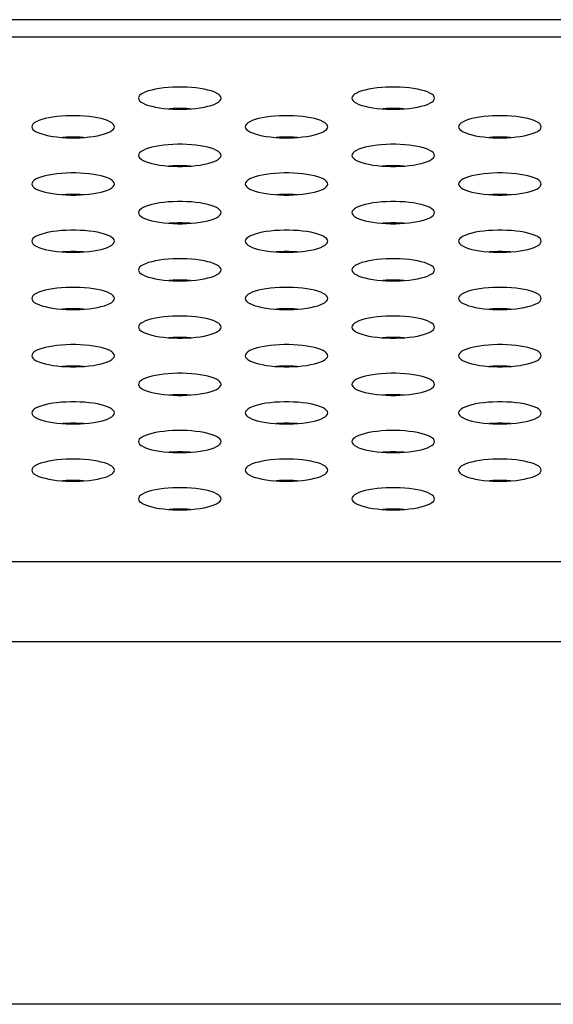
# Model space of a CAD drawing. Extents: x 0 to 3000, y 0 to 2000.
# Drawn here: x 487 to 503, y 1497 to 1525 of the extents above; entities that cross this region are included whole.
import ezdxf

# ---------------------------------------------------------------- set-up
doc = ezdxf.new("R2010")
doc.units = 0
doc.header["$LTSCALE"] = 164.99967
doc.layers.get('0').update_dxf_attribs({"linetype": 'CONTINUOUS'})

msp = doc.modelspace()

# ---------------------------------------------------------------- linework, layer by layer
at = {"color": 7, "linetype": 'CONTINUOUS'}
msp.add_line((1286.663, 1525.233), (397.413, 1525.233), dxfattribs=at)
at = {"color": 9, "linetype": 'CONTINUOUS'}
for p, q in [((1281.487, 1524.722), (402.589, 1524.722)), ((389.233, 1509.51), (1294.842, 1509.51)), ((389.233, 1507.181), (1294.842, 1507.181)), ((1300.92, 1496.653), (383.156, 1496.653))]:
    msp.add_line(p, q, dxfattribs=at)
at = {"color": 7, "linetype": 'CONTINUOUS'}
for points in [[(493.138, 1522.956), (493.129, 1522.994), (493.104, 1523.031), (493.063, 1523.068), (493.006, 1523.103), (492.934, 1523.135), (492.849, 1523.165), (492.752, 1523.192), (492.645, 1523.216), (492.528, 1523.236), (492.405, 1523.252), (492.275, 1523.264), (492.142, 1523.273), (492.006, 1523.277), (491.87, 1523.277), (491.734, 1523.273), (491.601, 1523.264), (491.471, 1523.252), (491.348, 1523.236), (491.231, 1523.216), (491.124, 1523.192), (491.027, 1523.165), (490.942, 1523.135), (490.87, 1523.103), (490.813, 1523.068), (490.772, 1523.031), (490.746, 1522.994), (490.738, 1522.956)], [(499.338, 1522.956), (499.329, 1522.994), (499.304, 1523.031), (499.263, 1523.068), (499.206, 1523.103), (499.134, 1523.135), (499.049, 1523.165), (498.952, 1523.192), (498.845, 1523.216), (498.728, 1523.236), (498.605, 1523.252), (498.475, 1523.264), (498.342, 1523.273), (498.206, 1523.277), (498.07, 1523.277), (497.934, 1523.273), (497.801, 1523.264), (497.671, 1523.252), (497.548, 1523.236), (497.431, 1523.216), (497.324, 1523.192), (497.227, 1523.165), (497.142, 1523.135), (497.07, 1523.103), (497.013, 1523.068), (496.972, 1523.031), (496.946, 1522.994), (496.938, 1522.956)], [(490.738, 1522.956), (490.746, 1522.918), (490.772, 1522.88), (490.813, 1522.844), (490.87, 1522.809), (490.942, 1522.776), (491.027, 1522.747), (491.124, 1522.72), (491.231, 1522.696), (491.348, 1522.676), (491.471, 1522.66), (491.601, 1522.647), (491.734, 1522.639), (491.87, 1522.635), (492.006, 1522.635), (492.142, 1522.639), (492.275, 1522.647), (492.405, 1522.66), (492.528, 1522.676), (492.645, 1522.696), (492.752, 1522.72), (492.849, 1522.747), (492.934, 1522.776), (493.006, 1522.809), (493.063, 1522.844), (493.104, 1522.88), (493.129, 1522.918), (493.138, 1522.956)], [(496.938, 1522.956), (496.946, 1522.918), (496.972, 1522.88), (497.013, 1522.844), (497.07, 1522.809), (497.142, 1522.776), (497.227, 1522.747), (497.324, 1522.72), (497.431, 1522.696), (497.548, 1522.676), (497.671, 1522.66), (497.801, 1522.647), (497.934, 1522.639), (498.07, 1522.635), (498.206, 1522.635), (498.342, 1522.639), (498.475, 1522.647), (498.605, 1522.66), (498.728, 1522.676), (498.845, 1522.696), (498.952, 1522.72), (499.049, 1522.747), (499.134, 1522.776), (499.206, 1522.809), (499.263, 1522.844), (499.304, 1522.88), (499.329, 1522.918), (499.338, 1522.956)], [(492.243, 1522.645), (492.142, 1522.651), (492.006, 1522.656), (491.87, 1522.656), (491.734, 1522.651), (491.633, 1522.645)], [(498.443, 1522.645), (498.342, 1522.651), (498.206, 1522.656), (498.07, 1522.656), (497.934, 1522.651), (497.833, 1522.645)], [(490.038, 1522.125), (490.029, 1522.163), (490.004, 1522.201), (489.963, 1522.237), (489.906, 1522.272), (489.834, 1522.304), (489.749, 1522.334), (489.652, 1522.361), (489.545, 1522.385), (489.428, 1522.405), (489.305, 1522.421), (489.175, 1522.434), (489.042, 1522.442), (488.906, 1522.446), (488.77, 1522.446), (488.634, 1522.442), (488.501, 1522.434), (488.371, 1522.421), (488.248, 1522.405), (488.131, 1522.385), (488.024, 1522.361), (487.927, 1522.334), (487.842, 1522.304), (487.77, 1522.272), (487.713, 1522.237), (487.672, 1522.201), (487.646, 1522.163), (487.638, 1522.125)], [(496.238, 1522.125), (496.229, 1522.163), (496.204, 1522.201), (496.163, 1522.237), (496.106, 1522.272), (496.034, 1522.304), (495.949, 1522.334), (495.852, 1522.361), (495.745, 1522.385), (495.628, 1522.405), (495.505, 1522.421), (495.375, 1522.434), (495.242, 1522.442), (495.106, 1522.446), (494.97, 1522.446), (494.834, 1522.442), (494.701, 1522.434), (494.571, 1522.421), (494.448, 1522.405), (494.331, 1522.385), (494.224, 1522.361), (494.127, 1522.334), (494.042, 1522.304), (493.97, 1522.272), (493.913, 1522.237), (493.872, 1522.201), (493.846, 1522.163), (493.838, 1522.125)], [(502.438, 1522.125), (502.429, 1522.163), (502.404, 1522.201), (502.363, 1522.237), (502.306, 1522.272), (502.234, 1522.304), (502.149, 1522.334), (502.052, 1522.361), (501.945, 1522.385), (501.828, 1522.405), (501.705, 1522.421), (501.575, 1522.434), (501.442, 1522.442), (501.306, 1522.446), (501.17, 1522.446), (501.034, 1522.442), (500.901, 1522.434), (500.771, 1522.421), (500.648, 1522.405), (500.531, 1522.385), (500.424, 1522.361), (500.327, 1522.334), (500.242, 1522.304), (500.17, 1522.272), (500.113, 1522.237), (500.072, 1522.201), (500.046, 1522.163), (500.038, 1522.125)], [(487.638, 1522.125), (487.646, 1522.087), (487.672, 1522.049), (487.713, 1522.013), (487.77, 1521.978), (487.842, 1521.946), (487.927, 1521.916), (488.024, 1521.889), (488.131, 1521.865), (488.248, 1521.845), (488.371, 1521.829), (488.501, 1521.817), (488.634, 1521.808), (488.77, 1521.804), (488.906, 1521.804), (489.042, 1521.808), (489.175, 1521.817), (489.305, 1521.829), (489.428, 1521.845), (489.545, 1521.865), (489.652, 1521.889), (489.749, 1521.916), (489.834, 1521.946), (489.906, 1521.978), (489.963, 1522.013), (490.004, 1522.049), (490.029, 1522.087), (490.038, 1522.125)], [(493.838, 1522.125), (493.846, 1522.087), (493.872, 1522.049), (493.913, 1522.013), (493.97, 1521.978), (494.042, 1521.946), (494.127, 1521.916), (494.224, 1521.889), (494.331, 1521.865), (494.448, 1521.845), (494.571, 1521.829), (494.701, 1521.817), (494.834, 1521.808), (494.97, 1521.804), (495.106, 1521.804), (495.242, 1521.808), (495.375, 1521.817), (495.505, 1521.829), (495.628, 1521.845), (495.745, 1521.865), (495.852, 1521.889), (495.949, 1521.916), (496.034, 1521.946), (496.106, 1521.978), (496.163, 1522.013), (496.204, 1522.049), (496.229, 1522.087), (496.238, 1522.125)], [(500.038, 1522.125), (500.046, 1522.087), (500.072, 1522.049), (500.113, 1522.013), (500.17, 1521.978), (500.242, 1521.946), (500.327, 1521.916), (500.424, 1521.889), (500.531, 1521.865), (500.648, 1521.845), (500.771, 1521.829), (500.901, 1521.817), (501.034, 1521.808), (501.17, 1521.804), (501.306, 1521.804), (501.442, 1521.808), (501.575, 1521.817), (501.705, 1521.829), (501.828, 1521.845), (501.945, 1521.865), (502.052, 1521.889), (502.149, 1521.916), (502.234, 1521.946), (502.306, 1521.978), (502.363, 1522.013), (502.404, 1522.049), (502.429, 1522.087), (502.438, 1522.125)], [(489.143, 1521.815), (489.042, 1521.821), (488.906, 1521.825), (488.77, 1521.825), (488.634, 1521.821), (488.533, 1521.815)], [(493.138, 1521.295), (493.129, 1521.333), (493.104, 1521.37), (493.063, 1521.407), (493.006, 1521.441), (492.934, 1521.474), (492.849, 1521.504), (492.752, 1521.531), (492.645, 1521.554), (492.528, 1521.574), (492.405, 1521.591), (492.275, 1521.603), (492.142, 1521.611), (492.006, 1521.616), (491.87, 1521.616), (491.734, 1521.611), (491.601, 1521.603), (491.471, 1521.591), (491.348, 1521.574), (491.231, 1521.554), (491.124, 1521.531), (491.027, 1521.504), (490.942, 1521.474), (490.87, 1521.441), (490.813, 1521.407), (490.772, 1521.37), (490.746, 1521.333), (490.738, 1521.295)], [(495.343, 1521.815), (495.242, 1521.821), (495.106, 1521.825), (494.97, 1521.825), (494.834, 1521.821), (494.733, 1521.815)], [(499.338, 1521.295), (499.329, 1521.333), (499.304, 1521.37), (499.263, 1521.407), (499.206, 1521.441), (499.134, 1521.474), (499.049, 1521.504), (498.952, 1521.531), (498.845, 1521.554), (498.728, 1521.574), (498.605, 1521.591), (498.475, 1521.603), (498.342, 1521.611), (498.206, 1521.616), (498.07, 1521.616), (497.934, 1521.611), (497.801, 1521.603), (497.671, 1521.591), (497.548, 1521.574), (497.431, 1521.554), (497.324, 1521.531), (497.227, 1521.504), (497.142, 1521.474), (497.07, 1521.441), (497.013, 1521.407), (496.972, 1521.37), (496.946, 1521.333), (496.938, 1521.295)], [(501.543, 1521.815), (501.442, 1521.821), (501.306, 1521.825), (501.17, 1521.825), (501.034, 1521.821), (500.933, 1521.815)], [(490.738, 1521.295), (490.746, 1521.256), (490.772, 1521.219), (490.813, 1521.182), (490.87, 1521.148), (490.942, 1521.115), (491.027, 1521.085), (491.124, 1521.058), (491.231, 1521.035), (491.348, 1521.015), (491.471, 1520.998), (491.601, 1520.986), (491.734, 1520.978), (491.87, 1520.973), (492.006, 1520.973), (492.142, 1520.978), (492.275, 1520.986), (492.405, 1520.998), (492.528, 1521.015), (492.645, 1521.035), (492.752, 1521.058), (492.849, 1521.085), (492.934, 1521.115), (493.006, 1521.148), (493.063, 1521.182), (493.104, 1521.219), (493.129, 1521.256), (493.138, 1521.295)], [(496.938, 1521.295), (496.946, 1521.256), (496.972, 1521.219), (497.013, 1521.182), (497.07, 1521.148), (497.142, 1521.115), (497.227, 1521.085), (497.324, 1521.058), (497.431, 1521.035), (497.548, 1521.015), (497.671, 1520.998), (497.801, 1520.986), (497.934, 1520.978), (498.07, 1520.973), (498.206, 1520.973), (498.342, 1520.978), (498.475, 1520.986), (498.605, 1520.998), (498.728, 1521.015), (498.845, 1521.035), (498.952, 1521.058), (499.049, 1521.085), (499.134, 1521.115), (499.206, 1521.148), (499.263, 1521.182), (499.304, 1521.219), (499.329, 1521.256), (499.338, 1521.295)], [(490.038, 1520.464), (490.029, 1520.502), (490.004, 1520.54), (489.963, 1520.576), (489.906, 1520.611), (489.834, 1520.643), (489.749, 1520.673), (489.652, 1520.7), (489.545, 1520.724), (489.428, 1520.744), (489.305, 1520.76), (489.175, 1520.772), (489.042, 1520.781), (488.906, 1520.785), (488.77, 1520.785), (488.634, 1520.781), (488.501, 1520.772), (488.371, 1520.76), (488.248, 1520.744), (488.131, 1520.724), (488.024, 1520.7), (487.927, 1520.673), (487.842, 1520.643), (487.77, 1520.611), (487.713, 1520.576), (487.672, 1520.54), (487.646, 1520.502), (487.638, 1520.464)], [(492.243, 1520.984), (492.142, 1520.99), (492.006, 1520.994), (491.87, 1520.994), (491.734, 1520.99), (491.633, 1520.984)], [(496.238, 1520.464), (496.229, 1520.502), (496.204, 1520.54), (496.163, 1520.576), (496.106, 1520.611), (496.034, 1520.643), (495.949, 1520.673), (495.852, 1520.7), (495.745, 1520.724), (495.628, 1520.744), (495.505, 1520.76), (495.375, 1520.772), (495.242, 1520.781), (495.106, 1520.785), (494.97, 1520.785), (494.834, 1520.781), (494.701, 1520.772), (494.571, 1520.76), (494.448, 1520.744), (494.331, 1520.724), (494.224, 1520.7), (494.127, 1520.673), (494.042, 1520.643), (493.97, 1520.611), (493.913, 1520.576), (493.872, 1520.54), (493.846, 1520.502), (493.838, 1520.464)], [(498.443, 1520.984), (498.342, 1520.99), (498.206, 1520.994), (498.07, 1520.994), (497.934, 1520.99), (497.833, 1520.984)], [(502.438, 1520.464), (502.429, 1520.502), (502.404, 1520.54), (502.363, 1520.576), (502.306, 1520.611), (502.234, 1520.643), (502.149, 1520.673), (502.052, 1520.7), (501.945, 1520.724), (501.828, 1520.744), (501.705, 1520.76), (501.575, 1520.772), (501.442, 1520.781), (501.306, 1520.785), (501.17, 1520.785), (501.034, 1520.781), (500.901, 1520.772), (500.771, 1520.76), (500.648, 1520.744), (500.531, 1520.724), (500.424, 1520.7), (500.327, 1520.673), (500.242, 1520.643), (500.17, 1520.611), (500.113, 1520.576), (500.072, 1520.54), (500.046, 1520.502), (500.038, 1520.464)], [(487.638, 1520.464), (487.646, 1520.426), (487.672, 1520.388), (487.713, 1520.352), (487.77, 1520.317), (487.842, 1520.285), (487.927, 1520.255), (488.024, 1520.228), (488.131, 1520.204), (488.248, 1520.184), (488.371, 1520.168), (488.501, 1520.155), (488.634, 1520.147), (488.77, 1520.143), (488.906, 1520.143), (489.042, 1520.147), (489.175, 1520.155), (489.305, 1520.168), (489.428, 1520.184), (489.545, 1520.204), (489.652, 1520.228), (489.749, 1520.255), (489.834, 1520.285), (489.906, 1520.317), (489.963, 1520.352), (490.004, 1520.388), (490.029, 1520.426), (490.038, 1520.464)], [(493.838, 1520.464), (493.846, 1520.426), (493.872, 1520.388), (493.913, 1520.352), (493.97, 1520.317), (494.042, 1520.285), (494.127, 1520.255), (494.224, 1520.228), (494.331, 1520.204), (494.448, 1520.184), (494.571, 1520.168), (494.701, 1520.155), (494.834, 1520.147), (494.97, 1520.143), (495.106, 1520.143), (495.242, 1520.147), (495.375, 1520.155), (495.505, 1520.168), (495.628, 1520.184), (495.745, 1520.204), (495.852, 1520.228), (495.949, 1520.255), (496.034, 1520.285), (496.106, 1520.317), (496.163, 1520.352), (496.204, 1520.388), (496.229, 1520.426), (496.238, 1520.464)], [(500.038, 1520.464), (500.046, 1520.426), (500.072, 1520.388), (500.113, 1520.352), (500.17, 1520.317), (500.242, 1520.285), (500.327, 1520.255), (500.424, 1520.228), (500.531, 1520.204), (500.648, 1520.184), (500.771, 1520.168), (500.901, 1520.155), (501.034, 1520.147), (501.17, 1520.143), (501.306, 1520.143), (501.442, 1520.147), (501.575, 1520.155), (501.705, 1520.168), (501.828, 1520.184), (501.945, 1520.204), (502.052, 1520.228), (502.149, 1520.255), (502.234, 1520.285), (502.306, 1520.317), (502.363, 1520.352), (502.404, 1520.388), (502.429, 1520.426), (502.438, 1520.464)], [(489.143, 1520.153), (489.042, 1520.16), (488.906, 1520.164), (488.77, 1520.164), (488.634, 1520.16), (488.533, 1520.153)], [(493.138, 1519.633), (493.129, 1519.671), (493.104, 1519.709), (493.063, 1519.745), (493.006, 1519.78), (492.934, 1519.813), (492.849, 1519.842), (492.752, 1519.869), (492.645, 1519.893), (492.528, 1519.913), (492.405, 1519.929), (492.275, 1519.942), (492.142, 1519.95), (492.006, 1519.954), (491.87, 1519.954), (491.734, 1519.95), (491.601, 1519.942), (491.471, 1519.929), (491.348, 1519.913), (491.231, 1519.893), (491.124, 1519.869), (491.027, 1519.842), (490.942, 1519.813), (490.87, 1519.78), (490.813, 1519.745), (490.772, 1519.709), (490.746, 1519.671), (490.738, 1519.633)], [(495.343, 1520.153), (495.242, 1520.16), (495.106, 1520.164), (494.97, 1520.164), (494.834, 1520.16), (494.733, 1520.153)], [(499.338, 1519.633), (499.329, 1519.671), (499.304, 1519.709), (499.263, 1519.745), (499.206, 1519.78), (499.134, 1519.813), (499.049, 1519.842), (498.952, 1519.869), (498.845, 1519.893), (498.728, 1519.913), (498.605, 1519.929), (498.475, 1519.942), (498.342, 1519.95), (498.206, 1519.954), (498.07, 1519.954), (497.934, 1519.95), (497.801, 1519.942), (497.671, 1519.929), (497.548, 1519.913), (497.431, 1519.893), (497.324, 1519.869), (497.227, 1519.842), (497.142, 1519.813), (497.07, 1519.78), (497.013, 1519.745), (496.972, 1519.709), (496.946, 1519.671), (496.938, 1519.633)], [(501.543, 1520.153), (501.442, 1520.16), (501.306, 1520.164), (501.17, 1520.164), (501.034, 1520.16), (500.933, 1520.153)], [(490.738, 1519.633), (490.746, 1519.595), (490.772, 1519.558), (490.813, 1519.521), (490.87, 1519.486), (490.942, 1519.454), (491.027, 1519.424), (491.124, 1519.397), (491.231, 1519.373), (491.348, 1519.353), (491.471, 1519.337), (491.601, 1519.325), (491.734, 1519.316), (491.87, 1519.312), (492.006, 1519.312), (492.142, 1519.316), (492.275, 1519.325), (492.405, 1519.337), (492.528, 1519.353), (492.645, 1519.373), (492.752, 1519.397), (492.849, 1519.424), (492.934, 1519.454), (493.006, 1519.486), (493.063, 1519.521), (493.104, 1519.558), (493.129, 1519.595), (493.138, 1519.633)], [(496.938, 1519.633), (496.946, 1519.595), (496.972, 1519.558), (497.013, 1519.521), (497.07, 1519.486), (497.142, 1519.454), (497.227, 1519.424), (497.324, 1519.397), (497.431, 1519.373), (497.548, 1519.353), (497.671, 1519.337), (497.801, 1519.325), (497.934, 1519.316), (498.07, 1519.312), (498.206, 1519.312), (498.342, 1519.316), (498.475, 1519.325), (498.605, 1519.337), (498.728, 1519.353), (498.845, 1519.373), (498.952, 1519.397), (499.049, 1519.424), (499.134, 1519.454), (499.206, 1519.486), (499.263, 1519.521), (499.304, 1519.558), (499.329, 1519.595), (499.338, 1519.633)], [(492.243, 1519.323), (492.142, 1519.329), (492.006, 1519.333), (491.87, 1519.333), (491.734, 1519.329), (491.633, 1519.323)], [(498.443, 1519.323), (498.342, 1519.329), (498.206, 1519.333), (498.07, 1519.333), (497.934, 1519.329), (497.833, 1519.323)], [(490.038, 1518.803), (490.029, 1518.841), (490.004, 1518.878), (489.963, 1518.915), (489.906, 1518.949), (489.834, 1518.982), (489.749, 1519.012), (489.652, 1519.039), (489.545, 1519.062), (489.428, 1519.083), (489.305, 1519.099), (489.175, 1519.111), (489.042, 1519.119), (488.906, 1519.124), (488.77, 1519.124), (488.634, 1519.119), (488.501, 1519.111), (488.371, 1519.099), (488.248, 1519.083), (488.131, 1519.062), (488.024, 1519.039), (487.927, 1519.012), (487.842, 1518.982), (487.77, 1518.949), (487.713, 1518.915), (487.672, 1518.878), (487.646, 1518.841), (487.638, 1518.803)], [(496.238, 1518.803), (496.229, 1518.841), (496.204, 1518.878), (496.163, 1518.915), (496.106, 1518.949), (496.034, 1518.982), (495.949, 1519.012), (495.852, 1519.039), (495.745, 1519.062), (495.628, 1519.083), (495.505, 1519.099), (495.375, 1519.111), (495.242, 1519.119), (495.106, 1519.124), (494.97, 1519.124), (494.834, 1519.119), (494.701, 1519.111), (494.571, 1519.099), (494.448, 1519.083), (494.331, 1519.062), (494.224, 1519.039), (494.127, 1519.012), (494.042, 1518.982), (493.97, 1518.949), (493.913, 1518.915), (493.872, 1518.878), (493.846, 1518.841), (493.838, 1518.803)], [(502.438, 1518.803), (502.429, 1518.841), (502.404, 1518.878), (502.363, 1518.915), (502.306, 1518.949), (502.234, 1518.982), (502.149, 1519.012), (502.052, 1519.039), (501.945, 1519.062), (501.828, 1519.083), (501.705, 1519.099), (501.575, 1519.111), (501.442, 1519.119), (501.306, 1519.124), (501.17, 1519.124), (501.034, 1519.119), (500.901, 1519.111), (500.771, 1519.099), (500.648, 1519.083), (500.531, 1519.062), (500.424, 1519.039), (500.327, 1519.012), (500.242, 1518.982), (500.17, 1518.949), (500.113, 1518.915), (500.072, 1518.878), (500.046, 1518.841), (500.038, 1518.803)], [(487.638, 1518.803), (487.646, 1518.764), (487.672, 1518.727), (487.713, 1518.691), (487.77, 1518.656), (487.842, 1518.623), (487.927, 1518.593), (488.024, 1518.566), (488.131, 1518.543), (488.248, 1518.523), (488.371, 1518.506), (488.501, 1518.494), (488.634, 1518.486), (488.77, 1518.482), (488.906, 1518.482), (489.042, 1518.486), (489.175, 1518.494), (489.305, 1518.506), (489.428, 1518.523), (489.545, 1518.543), (489.652, 1518.566), (489.749, 1518.593), (489.834, 1518.623), (489.906, 1518.656), (489.963, 1518.691), (490.004, 1518.727), (490.029, 1518.764), (490.038, 1518.803)], [(493.838, 1518.803), (493.846, 1518.764), (493.872, 1518.727), (493.913, 1518.691), (493.97, 1518.656), (494.042, 1518.623), (494.127, 1518.593), (494.224, 1518.566), (494.331, 1518.543), (494.448, 1518.523), (494.571, 1518.506), (494.701, 1518.494), (494.834, 1518.486), (494.97, 1518.482), (495.106, 1518.482), (495.242, 1518.486), (495.375, 1518.494), (495.505, 1518.506), (495.628, 1518.523), (495.745, 1518.543), (495.852, 1518.566), (495.949, 1518.593), (496.034, 1518.623), (496.106, 1518.656), (496.163, 1518.691), (496.204, 1518.727), (496.229, 1518.764), (496.238, 1518.803)], [(500.038, 1518.803), (500.046, 1518.764), (500.072, 1518.727), (500.113, 1518.691), (500.17, 1518.656), (500.242, 1518.623), (500.327, 1518.593), (500.424, 1518.566), (500.531, 1518.543), (500.648, 1518.523), (500.771, 1518.506), (500.901, 1518.494), (501.034, 1518.486), (501.17, 1518.482), (501.306, 1518.482), (501.442, 1518.486), (501.575, 1518.494), (501.705, 1518.506), (501.828, 1518.523), (501.945, 1518.543), (502.052, 1518.566), (502.149, 1518.593), (502.234, 1518.623), (502.306, 1518.656), (502.363, 1518.691), (502.404, 1518.727), (502.429, 1518.764), (502.438, 1518.803)], [(489.143, 1518.492), (489.042, 1518.498), (488.906, 1518.502), (488.77, 1518.502), (488.634, 1518.498), (488.533, 1518.492)], [(495.343, 1518.492), (495.242, 1518.498), (495.106, 1518.502), (494.97, 1518.502), (494.834, 1518.498), (494.733, 1518.492)], [(501.543, 1518.492), (501.442, 1518.498), (501.306, 1518.502), (501.17, 1518.502), (501.034, 1518.498), (500.933, 1518.492)], [(493.138, 1517.972), (493.129, 1518.01), (493.104, 1518.048), (493.063, 1518.084), (493.006, 1518.119), (492.934, 1518.151), (492.849, 1518.181), (492.752, 1518.208), (492.645, 1518.232), (492.528, 1518.252), (492.405, 1518.268), (492.275, 1518.28), (492.142, 1518.289), (492.006, 1518.293), (491.87, 1518.293), (491.734, 1518.289), (491.601, 1518.28), (491.471, 1518.268), (491.348, 1518.252), (491.231, 1518.232), (491.124, 1518.208), (491.027, 1518.181), (490.942, 1518.151), (490.87, 1518.119), (490.813, 1518.084), (490.772, 1518.048), (490.746, 1518.01), (490.738, 1517.972)], [(499.338, 1517.972), (499.329, 1518.01), (499.304, 1518.048), (499.263, 1518.084), (499.206, 1518.119), (499.134, 1518.151), (499.049, 1518.181), (498.952, 1518.208), (498.845, 1518.232), (498.728, 1518.252), (498.605, 1518.268), (498.475, 1518.28), (498.342, 1518.289), (498.206, 1518.293), (498.07, 1518.293), (497.934, 1518.289), (497.801, 1518.28), (497.671, 1518.268), (497.548, 1518.252), (497.431, 1518.232), (497.324, 1518.208), (497.227, 1518.181), (497.142, 1518.151), (497.07, 1518.119), (497.013, 1518.084), (496.972, 1518.048), (496.946, 1518.01), (496.938, 1517.972)], [(490.738, 1517.972), (490.746, 1517.934), (490.772, 1517.896), (490.813, 1517.86), (490.87, 1517.825), (490.942, 1517.793), (491.027, 1517.763), (491.124, 1517.736), (491.231, 1517.712), (491.348, 1517.692), (491.471, 1517.676), (491.601, 1517.663), (491.734, 1517.655), (491.87, 1517.651), (492.006, 1517.651), (492.142, 1517.655), (492.275, 1517.663), (492.405, 1517.676), (492.528, 1517.692), (492.645, 1517.712), (492.752, 1517.736), (492.849, 1517.763), (492.934, 1517.793), (493.006, 1517.825), (493.063, 1517.86), (493.104, 1517.896), (493.129, 1517.934), (493.138, 1517.972)], [(496.938, 1517.972), (496.946, 1517.934), (496.972, 1517.896), (497.013, 1517.86), (497.07, 1517.825), (497.142, 1517.793), (497.227, 1517.763), (497.324, 1517.736), (497.431, 1517.712), (497.548, 1517.692), (497.671, 1517.676), (497.801, 1517.663), (497.934, 1517.655), (498.07, 1517.651), (498.206, 1517.651), (498.342, 1517.655), (498.475, 1517.663), (498.605, 1517.676), (498.728, 1517.692), (498.845, 1517.712), (498.952, 1517.736), (499.049, 1517.763), (499.134, 1517.793), (499.206, 1517.825), (499.263, 1517.86), (499.304, 1517.896), (499.329, 1517.934), (499.338, 1517.972)], [(492.243, 1517.661), (492.142, 1517.668), (492.006, 1517.672), (491.87, 1517.672), (491.734, 1517.668), (491.633, 1517.661)], [(498.443, 1517.661), (498.342, 1517.668), (498.206, 1517.672), (498.07, 1517.672), (497.934, 1517.668), (497.833, 1517.661)], [(490.038, 1517.141), (490.029, 1517.179), (490.004, 1517.217), (489.963, 1517.253), (489.906, 1517.288), (489.834, 1517.321), (489.749, 1517.351), (489.652, 1517.378), (489.545, 1517.401), (489.428, 1517.421), (489.305, 1517.438), (489.175, 1517.45), (489.042, 1517.458), (488.906, 1517.462), (488.77, 1517.462), (488.634, 1517.458), (488.501, 1517.45), (488.371, 1517.438), (488.248, 1517.421), (488.131, 1517.401), (488.024, 1517.378), (487.927, 1517.351), (487.842, 1517.321), (487.77, 1517.288), (487.713, 1517.253), (487.672, 1517.217), (487.646, 1517.179), (487.638, 1517.141)], [(496.238, 1517.141), (496.229, 1517.179), (496.204, 1517.217), (496.163, 1517.253), (496.106, 1517.288), (496.034, 1517.321), (495.949, 1517.351), (495.852, 1517.378), (495.745, 1517.401), (495.628, 1517.421), (495.505, 1517.438), (495.375, 1517.45), (495.242, 1517.458), (495.106, 1517.462), (494.97, 1517.462), (494.834, 1517.458), (494.701, 1517.45), (494.571, 1517.438), (494.448, 1517.421), (494.331, 1517.401), (494.224, 1517.378), (494.127, 1517.351), (494.042, 1517.321), (493.97, 1517.288), (493.913, 1517.253), (493.872, 1517.217), (493.846, 1517.179), (493.838, 1517.141)], [(502.438, 1517.141), (502.429, 1517.179), (502.404, 1517.217), (502.363, 1517.253), (502.306, 1517.288), (502.234, 1517.321), (502.149, 1517.351), (502.052, 1517.378), (501.945, 1517.401), (501.828, 1517.421), (501.705, 1517.438), (501.575, 1517.45), (501.442, 1517.458), (501.306, 1517.462), (501.17, 1517.462), (501.034, 1517.458), (500.901, 1517.45), (500.771, 1517.438), (500.648, 1517.421), (500.531, 1517.401), (500.424, 1517.378), (500.327, 1517.351), (500.242, 1517.321), (500.17, 1517.288), (500.113, 1517.253), (500.072, 1517.217), (500.046, 1517.179), (500.038, 1517.141)], [(487.638, 1517.141), (487.646, 1517.103), (487.672, 1517.066), (487.713, 1517.029), (487.77, 1516.995), (487.842, 1516.962), (487.927, 1516.932), (488.024, 1516.905), (488.131, 1516.881), (488.248, 1516.861), (488.371, 1516.845), (488.501, 1516.833), (488.634, 1516.824), (488.77, 1516.82), (488.906, 1516.82), (489.042, 1516.824), (489.175, 1516.833), (489.305, 1516.845), (489.428, 1516.861), (489.545, 1516.881), (489.652, 1516.905), (489.749, 1516.932), (489.834, 1516.962), (489.906, 1516.995), (489.963, 1517.029), (490.004, 1517.066), (490.029, 1517.103), (490.038, 1517.141)], [(493.838, 1517.141), (493.846, 1517.103), (493.872, 1517.066), (493.913, 1517.029), (493.97, 1516.995), (494.042, 1516.962), (494.127, 1516.932), (494.224, 1516.905), (494.331, 1516.881), (494.448, 1516.861), (494.571, 1516.845), (494.701, 1516.833), (494.834, 1516.824), (494.97, 1516.82), (495.106, 1516.82), (495.242, 1516.824), (495.375, 1516.833), (495.505, 1516.845), (495.628, 1516.861), (495.745, 1516.881), (495.852, 1516.905), (495.949, 1516.932), (496.034, 1516.962), (496.106, 1516.995), (496.163, 1517.029), (496.204, 1517.066), (496.229, 1517.103), (496.238, 1517.141)], [(500.038, 1517.141), (500.046, 1517.103), (500.072, 1517.066), (500.113, 1517.029), (500.17, 1516.995), (500.242, 1516.962), (500.327, 1516.932), (500.424, 1516.905), (500.531, 1516.881), (500.648, 1516.861), (500.771, 1516.845), (500.901, 1516.833), (501.034, 1516.824), (501.17, 1516.82), (501.306, 1516.82), (501.442, 1516.824), (501.575, 1516.833), (501.705, 1516.845), (501.828, 1516.861), (501.945, 1516.881), (502.052, 1516.905), (502.149, 1516.932), (502.234, 1516.962), (502.306, 1516.995), (502.363, 1517.029), (502.404, 1517.066), (502.429, 1517.103), (502.438, 1517.141)], [(489.143, 1516.831), (489.042, 1516.837), (488.906, 1516.841), (488.77, 1516.841), (488.634, 1516.837), (488.533, 1516.831)], [(495.343, 1516.831), (495.242, 1516.837), (495.106, 1516.841), (494.97, 1516.841), (494.834, 1516.837), (494.733, 1516.831)], [(501.543, 1516.831), (501.442, 1516.837), (501.306, 1516.841), (501.17, 1516.841), (501.034, 1516.837), (500.933, 1516.831)], [(493.138, 1516.311), (493.129, 1516.349), (493.104, 1516.386), (493.063, 1516.423), (493.006, 1516.457), (492.934, 1516.49), (492.849, 1516.52), (492.752, 1516.547), (492.645, 1516.571), (492.528, 1516.591), (492.405, 1516.607), (492.275, 1516.619), (492.142, 1516.628), (492.006, 1516.632), (491.87, 1516.632), (491.734, 1516.628), (491.601, 1516.619), (491.471, 1516.607), (491.348, 1516.591), (491.231, 1516.571), (491.124, 1516.547), (491.027, 1516.52), (490.942, 1516.49), (490.87, 1516.457), (490.813, 1516.423), (490.772, 1516.386), (490.746, 1516.349), (490.738, 1516.311)], [(499.338, 1516.311), (499.329, 1516.349), (499.304, 1516.386), (499.263, 1516.423), (499.206, 1516.457), (499.134, 1516.49), (499.049, 1516.52), (498.952, 1516.547), (498.845, 1516.571), (498.728, 1516.591), (498.605, 1516.607), (498.475, 1516.619), (498.342, 1516.628), (498.206, 1516.632), (498.07, 1516.632), (497.934, 1516.628), (497.801, 1516.619), (497.671, 1516.607), (497.548, 1516.591), (497.431, 1516.571), (497.324, 1516.547), (497.227, 1516.52), (497.142, 1516.49), (497.07, 1516.457), (497.013, 1516.423), (496.972, 1516.386), (496.946, 1516.349), (496.938, 1516.311)], [(490.738, 1516.311), (490.746, 1516.273), (490.772, 1516.235), (490.813, 1516.199), (490.87, 1516.164), (490.942, 1516.131), (491.027, 1516.101), (491.124, 1516.074), (491.231, 1516.051), (491.348, 1516.031), (491.471, 1516.014), (491.601, 1516.002), (491.734, 1515.994), (491.87, 1515.99), (492.006, 1515.99), (492.142, 1515.994), (492.275, 1516.002), (492.405, 1516.014), (492.528, 1516.031), (492.645, 1516.051), (492.752, 1516.074), (492.849, 1516.101), (492.934, 1516.131), (493.006, 1516.164), (493.063, 1516.199), (493.104, 1516.235), (493.129, 1516.273), (493.138, 1516.311)], [(496.938, 1516.311), (496.946, 1516.273), (496.972, 1516.235), (497.013, 1516.199), (497.07, 1516.164), (497.142, 1516.131), (497.227, 1516.101), (497.324, 1516.074), (497.431, 1516.051), (497.548, 1516.031), (497.671, 1516.014), (497.801, 1516.002), (497.934, 1515.994), (498.07, 1515.99), (498.206, 1515.99), (498.342, 1515.994), (498.475, 1516.002), (498.605, 1516.014), (498.728, 1516.031), (498.845, 1516.051), (498.952, 1516.074), (499.049, 1516.101), (499.134, 1516.131), (499.206, 1516.164), (499.263, 1516.199), (499.304, 1516.235), (499.329, 1516.273), (499.338, 1516.311)], [(492.243, 1516), (492.142, 1516.006), (492.006, 1516.01), (491.87, 1516.01), (491.734, 1516.006), (491.633, 1516)], [(498.443, 1516), (498.342, 1516.006), (498.206, 1516.01), (498.07, 1516.01), (497.934, 1516.006), (497.833, 1516)], [(490.038, 1515.48), (490.029, 1515.518), (490.004, 1515.556), (489.963, 1515.592), (489.906, 1515.627), (489.834, 1515.659), (489.749, 1515.689), (489.652, 1515.716), (489.545, 1515.74), (489.428, 1515.76), (489.305, 1515.776), (489.175, 1515.789), (489.042, 1515.797), (488.906, 1515.801), (488.77, 1515.801), (488.634, 1515.797), (488.501, 1515.789), (488.371, 1515.776), (488.248, 1515.76), (488.131, 1515.74), (488.024, 1515.716), (487.927, 1515.689), (487.842, 1515.659), (487.77, 1515.627), (487.713, 1515.592), (487.672, 1515.556), (487.646, 1515.518), (487.638, 1515.48)], [(496.238, 1515.48), (496.229, 1515.518), (496.204, 1515.556), (496.163, 1515.592), (496.106, 1515.627), (496.034, 1515.659), (495.949, 1515.689), (495.852, 1515.716), (495.745, 1515.74), (495.628, 1515.76), (495.505, 1515.776), (495.375, 1515.789), (495.242, 1515.797), (495.106, 1515.801), (494.97, 1515.801), (494.834, 1515.797), (494.701, 1515.789), (494.571, 1515.776), (494.448, 1515.76), (494.331, 1515.74), (494.224, 1515.716), (494.127, 1515.689), (494.042, 1515.659), (493.97, 1515.627), (493.913, 1515.592), (493.872, 1515.556), (493.846, 1515.518), (493.838, 1515.48)], [(502.438, 1515.48), (502.429, 1515.518), (502.404, 1515.556), (502.363, 1515.592), (502.306, 1515.627), (502.234, 1515.659), (502.149, 1515.689), (502.052, 1515.716), (501.945, 1515.74), (501.828, 1515.76), (501.705, 1515.776), (501.575, 1515.789), (501.442, 1515.797), (501.306, 1515.801), (501.17, 1515.801), (501.034, 1515.797), (500.901, 1515.789), (500.771, 1515.776), (500.648, 1515.76), (500.531, 1515.74), (500.424, 1515.716), (500.327, 1515.689), (500.242, 1515.659), (500.17, 1515.627), (500.113, 1515.592), (500.072, 1515.556), (500.046, 1515.518), (500.038, 1515.48)], [(487.638, 1515.48), (487.646, 1515.442), (487.672, 1515.404), (487.713, 1515.368), (487.77, 1515.333), (487.842, 1515.301), (487.927, 1515.271), (488.024, 1515.244), (488.131, 1515.22), (488.248, 1515.2), (488.371, 1515.184), (488.501, 1515.171), (488.634, 1515.163), (488.77, 1515.159), (488.906, 1515.159), (489.042, 1515.163), (489.175, 1515.171), (489.305, 1515.184), (489.428, 1515.2), (489.545, 1515.22), (489.652, 1515.244), (489.749, 1515.271), (489.834, 1515.301), (489.906, 1515.333), (489.963, 1515.368), (490.004, 1515.404), (490.029, 1515.442), (490.038, 1515.48)], [(493.838, 1515.48), (493.846, 1515.442), (493.872, 1515.404), (493.913, 1515.368), (493.97, 1515.333), (494.042, 1515.301), (494.127, 1515.271), (494.224, 1515.244), (494.331, 1515.22), (494.448, 1515.2), (494.571, 1515.184), (494.701, 1515.171), (494.834, 1515.163), (494.97, 1515.159), (495.106, 1515.159), (495.242, 1515.163), (495.375, 1515.171), (495.505, 1515.184), (495.628, 1515.2), (495.745, 1515.22), (495.852, 1515.244), (495.949, 1515.271), (496.034, 1515.301), (496.106, 1515.333), (496.163, 1515.368), (496.204, 1515.404), (496.229, 1515.442), (496.238, 1515.48)], [(500.038, 1515.48), (500.046, 1515.442), (500.072, 1515.404), (500.113, 1515.368), (500.17, 1515.333), (500.242, 1515.301), (500.327, 1515.271), (500.424, 1515.244), (500.531, 1515.22), (500.648, 1515.2), (500.771, 1515.184), (500.901, 1515.171), (501.034, 1515.163), (501.17, 1515.159), (501.306, 1515.159), (501.442, 1515.163), (501.575, 1515.171), (501.705, 1515.184), (501.828, 1515.2), (501.945, 1515.22), (502.052, 1515.244), (502.149, 1515.271), (502.234, 1515.301), (502.306, 1515.333), (502.363, 1515.368), (502.404, 1515.404), (502.429, 1515.442), (502.438, 1515.48)], [(489.143, 1515.169), (489.042, 1515.176), (488.906, 1515.18), (488.77, 1515.18), (488.634, 1515.176), (488.533, 1515.169)], [(495.343, 1515.169), (495.242, 1515.176), (495.106, 1515.18), (494.97, 1515.18), (494.834, 1515.176), (494.733, 1515.169)], [(501.543, 1515.169), (501.442, 1515.176), (501.306, 1515.18), (501.17, 1515.18), (501.034, 1515.176), (500.933, 1515.169)], [(493.138, 1514.649), (493.129, 1514.687), (493.104, 1514.725), (493.063, 1514.761), (493.006, 1514.796), (492.934, 1514.829), (492.849, 1514.859), (492.752, 1514.886), (492.645, 1514.909), (492.528, 1514.929), (492.405, 1514.946), (492.275, 1514.958), (492.142, 1514.966), (492.006, 1514.97), (491.87, 1514.97), (491.734, 1514.966), (491.601, 1514.958), (491.471, 1514.946), (491.348, 1514.929), (491.231, 1514.909), (491.124, 1514.886), (491.027, 1514.859), (490.942, 1514.829), (490.87, 1514.796), (490.813, 1514.761), (490.772, 1514.725), (490.746, 1514.687), (490.738, 1514.649)], [(499.338, 1514.649), (499.329, 1514.687), (499.304, 1514.725), (499.263, 1514.761), (499.206, 1514.796), (499.134, 1514.829), (499.049, 1514.859), (498.952, 1514.886), (498.845, 1514.909), (498.728, 1514.929), (498.605, 1514.946), (498.475, 1514.958), (498.342, 1514.966), (498.206, 1514.97), (498.07, 1514.97), (497.934, 1514.966), (497.801, 1514.958), (497.671, 1514.946), (497.548, 1514.929), (497.431, 1514.909), (497.324, 1514.886), (497.227, 1514.859), (497.142, 1514.829), (497.07, 1514.796), (497.013, 1514.761), (496.972, 1514.725), (496.946, 1514.687), (496.938, 1514.649)], [(490.738, 1514.649), (490.746, 1514.611), (490.772, 1514.574), (490.813, 1514.537), (490.87, 1514.503), (490.942, 1514.47), (491.027, 1514.44), (491.124, 1514.413), (491.231, 1514.389), (491.348, 1514.369), (491.471, 1514.353), (491.601, 1514.341), (491.734, 1514.333), (491.87, 1514.328), (492.006, 1514.328), (492.142, 1514.333), (492.275, 1514.341), (492.405, 1514.353), (492.528, 1514.369), (492.645, 1514.389), (492.752, 1514.413), (492.849, 1514.44), (492.934, 1514.47), (493.006, 1514.503), (493.063, 1514.537), (493.104, 1514.574), (493.129, 1514.611), (493.138, 1514.649)], [(496.938, 1514.649), (496.946, 1514.611), (496.972, 1514.574), (497.013, 1514.537), (497.07, 1514.503), (497.142, 1514.47), (497.227, 1514.44), (497.324, 1514.413), (497.431, 1514.389), (497.548, 1514.369), (497.671, 1514.353), (497.801, 1514.341), (497.934, 1514.333), (498.07, 1514.328), (498.206, 1514.328), (498.342, 1514.333), (498.475, 1514.341), (498.605, 1514.353), (498.728, 1514.369), (498.845, 1514.389), (498.952, 1514.413), (499.049, 1514.44), (499.134, 1514.47), (499.206, 1514.503), (499.263, 1514.537), (499.304, 1514.574), (499.329, 1514.611), (499.338, 1514.649)], [(492.243, 1514.339), (492.142, 1514.345), (492.006, 1514.349), (491.87, 1514.349), (491.734, 1514.345), (491.633, 1514.339)], [(498.443, 1514.339), (498.342, 1514.345), (498.206, 1514.349), (498.07, 1514.349), (497.934, 1514.345), (497.833, 1514.339)], [(490.038, 1513.819), (490.029, 1513.857), (490.004, 1513.894), (489.963, 1513.931), (489.906, 1513.966), (489.834, 1513.998), (489.749, 1514.028), (489.652, 1514.055), (489.545, 1514.079), (489.428, 1514.099), (489.305, 1514.115), (489.175, 1514.127), (489.042, 1514.136), (488.906, 1514.14), (488.77, 1514.14), (488.634, 1514.136), (488.501, 1514.127), (488.371, 1514.115), (488.248, 1514.099), (488.131, 1514.079), (488.024, 1514.055), (487.927, 1514.028), (487.842, 1513.998), (487.77, 1513.966), (487.713, 1513.931), (487.672, 1513.894), (487.646, 1513.857), (487.638, 1513.819)], [(496.238, 1513.819), (496.229, 1513.857), (496.204, 1513.894), (496.163, 1513.931), (496.106, 1513.966), (496.034, 1513.998), (495.949, 1514.028), (495.852, 1514.055), (495.745, 1514.079), (495.628, 1514.099), (495.505, 1514.115), (495.375, 1514.127), (495.242, 1514.136), (495.106, 1514.14), (494.97, 1514.14), (494.834, 1514.136), (494.701, 1514.127), (494.571, 1514.115), (494.448, 1514.099), (494.331, 1514.079), (494.224, 1514.055), (494.127, 1514.028), (494.042, 1513.998), (493.97, 1513.966), (493.913, 1513.931), (493.872, 1513.894), (493.846, 1513.857), (493.838, 1513.819)], [(502.438, 1513.819), (502.429, 1513.857), (502.404, 1513.894), (502.363, 1513.931), (502.306, 1513.966), (502.234, 1513.998), (502.149, 1514.028), (502.052, 1514.055), (501.945, 1514.079), (501.828, 1514.099), (501.705, 1514.115), (501.575, 1514.127), (501.442, 1514.136), (501.306, 1514.14), (501.17, 1514.14), (501.034, 1514.136), (500.901, 1514.127), (500.771, 1514.115), (500.648, 1514.099), (500.531, 1514.079), (500.424, 1514.055), (500.327, 1514.028), (500.242, 1513.998), (500.17, 1513.966), (500.113, 1513.931), (500.072, 1513.894), (500.046, 1513.857), (500.038, 1513.819)], [(487.638, 1513.819), (487.646, 1513.781), (487.672, 1513.743), (487.713, 1513.707), (487.77, 1513.672), (487.842, 1513.639), (487.927, 1513.609), (488.024, 1513.582), (488.131, 1513.559), (488.248, 1513.539), (488.371, 1513.522), (488.501, 1513.51), (488.634, 1513.502), (488.77, 1513.498), (488.906, 1513.498), (489.042, 1513.502), (489.175, 1513.51), (489.305, 1513.522), (489.428, 1513.539), (489.545, 1513.559), (489.652, 1513.582), (489.749, 1513.609), (489.834, 1513.639), (489.906, 1513.672), (489.963, 1513.707), (490.004, 1513.743), (490.029, 1513.781), (490.038, 1513.819)], [(493.838, 1513.819), (493.846, 1513.781), (493.872, 1513.743), (493.913, 1513.707), (493.97, 1513.672), (494.042, 1513.639), (494.127, 1513.609), (494.224, 1513.582), (494.331, 1513.559), (494.448, 1513.539), (494.571, 1513.522), (494.701, 1513.51), (494.834, 1513.502), (494.97, 1513.498), (495.106, 1513.498), (495.242, 1513.502), (495.375, 1513.51), (495.505, 1513.522), (495.628, 1513.539), (495.745, 1513.559), (495.852, 1513.582), (495.949, 1513.609), (496.034, 1513.639), (496.106, 1513.672), (496.163, 1513.707), (496.204, 1513.743), (496.229, 1513.781), (496.238, 1513.819)], [(500.038, 1513.819), (500.046, 1513.781), (500.072, 1513.743), (500.113, 1513.707), (500.17, 1513.672), (500.242, 1513.639), (500.327, 1513.609), (500.424, 1513.582), (500.531, 1513.559), (500.648, 1513.539), (500.771, 1513.522), (500.901, 1513.51), (501.034, 1513.502), (501.17, 1513.498), (501.306, 1513.498), (501.442, 1513.502), (501.575, 1513.51), (501.705, 1513.522), (501.828, 1513.539), (501.945, 1513.559), (502.052, 1513.582), (502.149, 1513.609), (502.234, 1513.639), (502.306, 1513.672), (502.363, 1513.707), (502.404, 1513.743), (502.429, 1513.781), (502.438, 1513.819)], [(489.143, 1513.508), (489.042, 1513.514), (488.906, 1513.519), (488.77, 1513.519), (488.634, 1513.514), (488.533, 1513.508)], [(495.343, 1513.508), (495.242, 1513.514), (495.106, 1513.519), (494.97, 1513.519), (494.834, 1513.514), (494.733, 1513.508)], [(501.543, 1513.508), (501.442, 1513.514), (501.306, 1513.519), (501.17, 1513.519), (501.034, 1513.514), (500.933, 1513.508)], [(493.138, 1512.988), (493.129, 1513.026), (493.104, 1513.064), (493.063, 1513.1), (493.006, 1513.135), (492.934, 1513.167), (492.849, 1513.197), (492.752, 1513.224), (492.645, 1513.248), (492.528, 1513.268), (492.405, 1513.284), (492.275, 1513.297), (492.142, 1513.305), (492.006, 1513.309), (491.87, 1513.309), (491.734, 1513.305), (491.601, 1513.297), (491.471, 1513.284), (491.348, 1513.268), (491.231, 1513.248), (491.124, 1513.224), (491.027, 1513.197), (490.942, 1513.167), (490.87, 1513.135), (490.813, 1513.1), (490.772, 1513.064), (490.746, 1513.026), (490.738, 1512.988)], [(499.338, 1512.988), (499.329, 1513.026), (499.304, 1513.064), (499.263, 1513.1), (499.206, 1513.135), (499.134, 1513.167), (499.049, 1513.197), (498.952, 1513.224), (498.845, 1513.248), (498.728, 1513.268), (498.605, 1513.284), (498.475, 1513.297), (498.342, 1513.305), (498.206, 1513.309), (498.07, 1513.309), (497.934, 1513.305), (497.801, 1513.297), (497.671, 1513.284), (497.548, 1513.268), (497.431, 1513.248), (497.324, 1513.224), (497.227, 1513.197), (497.142, 1513.167), (497.07, 1513.135), (497.013, 1513.1), (496.972, 1513.064), (496.946, 1513.026), (496.938, 1512.988)], [(490.738, 1512.988), (490.746, 1512.95), (490.772, 1512.912), (490.813, 1512.876), (490.87, 1512.841), (490.942, 1512.809), (491.027, 1512.779), (491.124, 1512.752), (491.231, 1512.728), (491.348, 1512.708), (491.471, 1512.692), (491.601, 1512.68), (491.734, 1512.671), (491.87, 1512.667), (492.006, 1512.667), (492.142, 1512.671), (492.275, 1512.68), (492.405, 1512.692), (492.528, 1512.708), (492.645, 1512.728), (492.752, 1512.752), (492.849, 1512.779), (492.934, 1512.809), (493.006, 1512.841), (493.063, 1512.876), (493.104, 1512.912), (493.129, 1512.95), (493.138, 1512.988)], [(496.938, 1512.988), (496.946, 1512.95), (496.972, 1512.912), (497.013, 1512.876), (497.07, 1512.841), (497.142, 1512.809), (497.227, 1512.779), (497.324, 1512.752), (497.431, 1512.728), (497.548, 1512.708), (497.671, 1512.692), (497.801, 1512.68), (497.934, 1512.671), (498.07, 1512.667), (498.206, 1512.667), (498.342, 1512.671), (498.475, 1512.68), (498.605, 1512.692), (498.728, 1512.708), (498.845, 1512.728), (498.952, 1512.752), (499.049, 1512.779), (499.134, 1512.809), (499.206, 1512.841), (499.263, 1512.876), (499.304, 1512.912), (499.329, 1512.95), (499.338, 1512.988)], [(490.038, 1512.157), (490.029, 1512.196), (490.004, 1512.233), (489.963, 1512.27), (489.906, 1512.304), (489.834, 1512.337), (489.749, 1512.367), (489.652, 1512.394), (489.545, 1512.417), (489.428, 1512.437), (489.305, 1512.454), (489.175, 1512.466), (489.042, 1512.474), (488.906, 1512.478), (488.77, 1512.478), (488.634, 1512.474), (488.501, 1512.466), (488.371, 1512.454), (488.248, 1512.437), (488.131, 1512.417), (488.024, 1512.394), (487.927, 1512.367), (487.842, 1512.337), (487.77, 1512.304), (487.713, 1512.27), (487.672, 1512.233), (487.646, 1512.196), (487.638, 1512.157)], [(492.243, 1512.677), (492.142, 1512.684), (492.006, 1512.688), (491.87, 1512.688), (491.734, 1512.684), (491.633, 1512.677)], [(496.238, 1512.157), (496.229, 1512.196), (496.204, 1512.233), (496.163, 1512.27), (496.106, 1512.304), (496.034, 1512.337), (495.949, 1512.367), (495.852, 1512.394), (495.745, 1512.417), (495.628, 1512.437), (495.505, 1512.454), (495.375, 1512.466), (495.242, 1512.474), (495.106, 1512.478), (494.97, 1512.478), (494.834, 1512.474), (494.701, 1512.466), (494.571, 1512.454), (494.448, 1512.437), (494.331, 1512.417), (494.224, 1512.394), (494.127, 1512.367), (494.042, 1512.337), (493.97, 1512.304), (493.913, 1512.27), (493.872, 1512.233), (493.846, 1512.196), (493.838, 1512.157)], [(498.443, 1512.677), (498.342, 1512.684), (498.206, 1512.688), (498.07, 1512.688), (497.934, 1512.684), (497.833, 1512.677)], [(502.438, 1512.157), (502.429, 1512.196), (502.404, 1512.233), (502.363, 1512.27), (502.306, 1512.304), (502.234, 1512.337), (502.149, 1512.367), (502.052, 1512.394), (501.945, 1512.417), (501.828, 1512.437), (501.705, 1512.454), (501.575, 1512.466), (501.442, 1512.474), (501.306, 1512.478), (501.17, 1512.478), (501.034, 1512.474), (500.901, 1512.466), (500.771, 1512.454), (500.648, 1512.437), (500.531, 1512.417), (500.424, 1512.394), (500.327, 1512.367), (500.242, 1512.337), (500.17, 1512.304), (500.113, 1512.27), (500.072, 1512.233), (500.046, 1512.196), (500.038, 1512.157)], [(487.638, 1512.157), (487.646, 1512.119), (487.672, 1512.082), (487.713, 1512.045), (487.77, 1512.011), (487.842, 1511.978), (487.927, 1511.948), (488.024, 1511.921), (488.131, 1511.898), (488.248, 1511.877), (488.371, 1511.861), (488.501, 1511.849), (488.634, 1511.841), (488.77, 1511.836), (488.906, 1511.836), (489.042, 1511.841), (489.175, 1511.849), (489.305, 1511.861), (489.428, 1511.877), (489.545, 1511.898), (489.652, 1511.921), (489.749, 1511.948), (489.834, 1511.978), (489.906, 1512.011), (489.963, 1512.045), (490.004, 1512.082), (490.029, 1512.119), (490.038, 1512.157)], [(493.838, 1512.157), (493.846, 1512.119), (493.872, 1512.082), (493.913, 1512.045), (493.97, 1512.011), (494.042, 1511.978), (494.127, 1511.948), (494.224, 1511.921), (494.331, 1511.898), (494.448, 1511.877), (494.571, 1511.861), (494.701, 1511.849), (494.834, 1511.841), (494.97, 1511.836), (495.106, 1511.836), (495.242, 1511.841), (495.375, 1511.849), (495.505, 1511.861), (495.628, 1511.877), (495.745, 1511.898), (495.852, 1511.921), (495.949, 1511.948), (496.034, 1511.978), (496.106, 1512.011), (496.163, 1512.045), (496.204, 1512.082), (496.229, 1512.119), (496.238, 1512.157)], [(500.038, 1512.157), (500.046, 1512.119), (500.072, 1512.082), (500.113, 1512.045), (500.17, 1512.011), (500.242, 1511.978), (500.327, 1511.948), (500.424, 1511.921), (500.531, 1511.898), (500.648, 1511.877), (500.771, 1511.861), (500.901, 1511.849), (501.034, 1511.841), (501.17, 1511.836), (501.306, 1511.836), (501.442, 1511.841), (501.575, 1511.849), (501.705, 1511.861), (501.828, 1511.877), (501.945, 1511.898), (502.052, 1511.921), (502.149, 1511.948), (502.234, 1511.978), (502.306, 1512.011), (502.363, 1512.045), (502.404, 1512.082), (502.429, 1512.119), (502.438, 1512.157)], [(489.143, 1511.847), (489.042, 1511.853), (488.906, 1511.857), (488.77, 1511.857), (488.634, 1511.853), (488.533, 1511.847)], [(493.138, 1511.327), (493.129, 1511.365), (493.104, 1511.402), (493.063, 1511.439), (493.006, 1511.474), (492.934, 1511.506), (492.849, 1511.536), (492.752, 1511.563), (492.645, 1511.587), (492.528, 1511.607), (492.405, 1511.623), (492.275, 1511.635), (492.142, 1511.644), (492.006, 1511.648), (491.87, 1511.648), (491.734, 1511.644), (491.601, 1511.635), (491.471, 1511.623), (491.348, 1511.607), (491.231, 1511.587), (491.124, 1511.563), (491.027, 1511.536), (490.942, 1511.506), (490.87, 1511.474), (490.813, 1511.439), (490.772, 1511.402), (490.746, 1511.365), (490.738, 1511.327)], [(495.343, 1511.847), (495.242, 1511.853), (495.106, 1511.857), (494.97, 1511.857), (494.834, 1511.853), (494.733, 1511.847)], [(499.338, 1511.327), (499.329, 1511.365), (499.304, 1511.402), (499.263, 1511.439), (499.206, 1511.474), (499.134, 1511.506), (499.049, 1511.536), (498.952, 1511.563), (498.845, 1511.587), (498.728, 1511.607), (498.605, 1511.623), (498.475, 1511.635), (498.342, 1511.644), (498.206, 1511.648), (498.07, 1511.648), (497.934, 1511.644), (497.801, 1511.635), (497.671, 1511.623), (497.548, 1511.607), (497.431, 1511.587), (497.324, 1511.563), (497.227, 1511.536), (497.142, 1511.506), (497.07, 1511.474), (497.013, 1511.439), (496.972, 1511.402), (496.946, 1511.365), (496.938, 1511.327)], [(501.543, 1511.847), (501.442, 1511.853), (501.306, 1511.857), (501.17, 1511.857), (501.034, 1511.853), (500.933, 1511.847)], [(490.738, 1511.327), (490.746, 1511.289), (490.772, 1511.251), (490.813, 1511.215), (490.87, 1511.18), (490.942, 1511.147), (491.027, 1511.118), (491.124, 1511.091), (491.231, 1511.067), (491.348, 1511.047), (491.471, 1511.031), (491.601, 1511.018), (491.734, 1511.01), (491.87, 1511.006), (492.006, 1511.006), (492.142, 1511.01), (492.275, 1511.018), (492.405, 1511.031), (492.528, 1511.047), (492.645, 1511.067), (492.752, 1511.091), (492.849, 1511.118), (492.934, 1511.147), (493.006, 1511.18), (493.063, 1511.215), (493.104, 1511.251), (493.129, 1511.289), (493.138, 1511.327)], [(496.938, 1511.327), (496.946, 1511.289), (496.972, 1511.251), (497.013, 1511.215), (497.07, 1511.18), (497.142, 1511.147), (497.227, 1511.118), (497.324, 1511.091), (497.431, 1511.067), (497.548, 1511.047), (497.671, 1511.031), (497.801, 1511.018), (497.934, 1511.01), (498.07, 1511.006), (498.206, 1511.006), (498.342, 1511.01), (498.475, 1511.018), (498.605, 1511.031), (498.728, 1511.047), (498.845, 1511.067), (498.952, 1511.091), (499.049, 1511.118), (499.134, 1511.147), (499.206, 1511.18), (499.263, 1511.215), (499.304, 1511.251), (499.329, 1511.289), (499.338, 1511.327)], [(492.243, 1511.016), (492.142, 1511.022), (492.006, 1511.027), (491.87, 1511.027), (491.734, 1511.022), (491.633, 1511.016)], [(498.443, 1511.016), (498.342, 1511.022), (498.206, 1511.027), (498.07, 1511.027), (497.934, 1511.022), (497.833, 1511.016)]]:
    msp.add_lwpolyline(points, dxfattribs=at)

doc.saveas('drawing.dxf')
